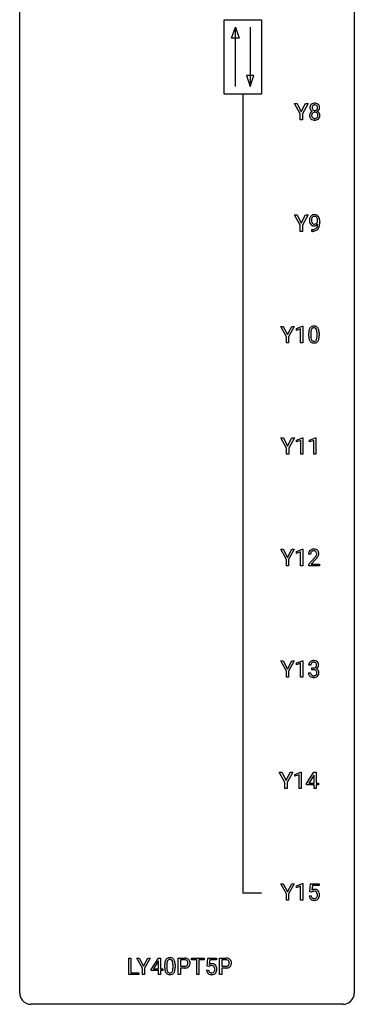
# Model space of a CAD drawing. Extents: x 3 to 27, y -3 to 140.
# Drawn here: x 3 to 27, y -3 to 67 of the extents above; entities that cross this region are included whole.
import ezdxf

# ---------------------------------------------------------------- set-up
doc = ezdxf.new("R2010")
doc.units = 0
doc.layers.add('DEFAULT_255_1_234', color=255, linetype='CONTINUOUS')
doc.layers.add('DEFAULT_255_2_778', color=255, linetype='CONTINUOUS')

msp = doc.modelspace()

# ---------------------------------------------------------------- linework, layer by layer
at = {"layer": 'DEFAULT_255_1_234'}
for p, q in [((22.743, 60.639), (22.34, 61.372)), ((22.34, 61.372), (22.517, 61.372)), ((22.517, 61.372), (22.82, 60.785)), ((22.82, 60.785), (23.126, 61.372)), ((23.301, 61.372), (22.897, 60.639)), ((23.126, 61.372), (23.301, 61.372)), ((22.743, 60.203), (22.743, 60.639)), ((22.897, 60.639), (22.897, 60.203)), ((22.897, 60.203), (22.743, 60.203)), ((22.743, 52.702), (22.34, 53.435)), ((22.34, 53.435), (22.517, 53.435)), ((22.517, 53.435), (22.82, 52.848)), ((22.82, 52.848), (23.126, 53.435)), ((23.301, 53.435), (22.897, 52.702)), ((23.126, 53.435), (23.301, 53.435)), ((22.743, 52.265), (22.743, 52.702)), ((22.897, 52.702), (22.897, 52.265)), ((23.983, 52.938), (23.983, 52.998)), ((24.132, 52.967), (24.132, 52.924)), ((22.897, 52.265), (22.743, 52.265)), ((23.561, 52.265), (23.561, 52.39)), ((23.561, 52.39), (23.592, 52.39)), ((23.59, 52.265), (23.561, 52.265)), ((21.76, 44.764), (21.357, 45.497)), ((21.357, 45.497), (21.534, 45.497)), ((21.534, 45.497), (21.837, 44.91)), ((21.837, 44.91), (22.143, 45.497)), ((22.318, 45.497), (21.914, 44.764)), ((22.143, 45.497), (22.318, 45.497)), ((22.469, 45.343), (22.895, 45.503)), ((22.469, 45.208), (22.469, 45.343)), ((22.769, 45.318), (22.469, 45.208)), ((22.769, 44.328), (22.769, 45.318)), ((22.895, 45.503), (22.918, 45.503)), ((22.918, 45.503), (22.918, 44.328)), ((23.349, 44.807), (23.349, 45.005)), ((23.498, 45.041), (23.498, 44.803)), ((23.938, 44.787), (23.938, 45.03)), ((24.087, 45.019), (24.087, 44.827)), ((21.76, 44.328), (21.76, 44.764)), ((21.914, 44.328), (21.76, 44.328)), ((21.914, 44.764), (21.914, 44.328)), ((22.918, 44.328), (22.769, 44.328)), ((21.768, 36.827), (21.365, 37.56)), ((21.365, 37.56), (21.542, 37.56)), ((21.542, 37.56), (21.845, 36.973)), ((21.845, 36.973), (22.15, 37.56)), ((22.326, 37.56), (21.922, 36.827)), ((22.15, 37.56), (22.326, 37.56)), ((22.477, 37.406), (22.903, 37.565)), ((22.477, 37.271), (22.477, 37.406)), ((22.777, 37.381), (22.477, 37.271)), ((22.777, 36.39), (22.777, 37.381)), ((22.903, 37.565), (22.926, 37.565)), ((22.926, 37.565), (22.926, 36.39)), ((23.401, 37.406), (23.827, 37.565)), ((23.401, 37.271), (23.401, 37.406)), ((23.701, 37.381), (23.401, 37.271)), ((23.701, 36.39), (23.701, 37.381)), ((23.827, 37.565), (23.85, 37.565)), ((23.85, 37.565), (23.85, 36.39)), ((21.768, 36.39), (21.768, 36.827)), ((21.922, 36.827), (21.922, 36.39)), ((21.922, 36.39), (21.768, 36.39)), ((22.926, 36.39), (22.777, 36.39)), ((23.85, 36.39), (23.701, 36.39)), ((21.76, 28.889), (21.357, 29.622)), ((21.357, 29.622), (21.534, 29.622)), ((21.534, 29.622), (21.837, 29.035)), ((21.837, 29.035), (22.143, 29.622)), ((22.318, 29.622), (21.914, 28.889)), ((22.143, 29.622), (22.318, 29.622)), ((22.469, 29.468), (22.895, 29.628)), ((22.469, 29.333), (22.469, 29.468)), ((22.895, 29.628), (22.918, 29.628)), ((22.918, 29.628), (22.918, 28.453)), ((21.76, 28.453), (21.76, 28.889)), ((21.914, 28.889), (21.914, 28.453)), ((22.769, 29.443), (22.469, 29.333)), ((22.769, 28.453), (22.769, 29.443)), ((23.48, 29.278), (23.331, 29.278)), ((23.354, 28.56), (23.759, 29.009)), ((23.846, 28.914), (23.533, 28.574)), ((21.914, 28.453), (21.76, 28.453)), ((22.918, 28.453), (22.769, 28.453)), ((23.354, 28.453), (23.354, 28.56)), ((24.12, 28.453), (23.354, 28.453)), ((23.533, 28.574), (24.12, 28.574)), ((24.12, 28.574), (24.12, 28.453)), ((21.76, 20.952), (21.357, 21.685)), ((21.357, 21.685), (21.534, 21.685)), ((21.534, 21.685), (21.837, 21.098)), ((21.837, 21.098), (22.143, 21.685)), ((22.318, 21.685), (21.914, 20.952)), ((22.143, 21.685), (22.318, 21.685)), ((22.469, 21.531), (22.895, 21.69)), ((22.469, 21.396), (22.469, 21.531)), ((22.769, 21.506), (22.469, 21.396)), ((22.769, 20.515), (22.769, 21.506)), ((22.895, 21.69), (22.918, 21.69)), ((22.918, 21.69), (22.918, 20.515)), ((23.491, 21.378), (23.342, 21.378)), ((23.57, 21.051), (23.57, 21.172)), ((23.57, 21.172), (23.681, 21.172)), ((23.681, 21.051), (23.57, 21.051)), ((21.76, 20.515), (21.76, 20.952)), ((21.914, 20.515), (21.76, 20.515)), ((21.914, 20.952), (21.914, 20.515)), ((22.918, 20.515), (22.769, 20.515)), ((23.332, 20.824), (23.481, 20.824)), ((21.654, 13.014), (21.251, 13.747)), ((21.251, 13.747), (21.428, 13.747)), ((21.428, 13.747), (21.732, 13.16)), ((21.732, 13.16), (22.037, 13.747)), ((22.212, 13.747), (21.809, 13.014)), ((22.037, 13.747), (22.212, 13.747)), ((22.364, 13.593), (22.789, 13.753)), ((22.364, 13.458), (22.364, 13.593)), ((22.663, 13.568), (22.364, 13.458)), ((22.663, 12.578), (22.663, 13.568)), ((22.789, 13.753), (22.813, 13.753)), ((22.813, 13.753), (22.813, 12.578)), ((23.193, 12.937), (23.717, 13.747)), ((23.708, 13.512), (23.362, 12.971)), ((23.726, 13.544), (23.708, 13.512)), ((23.717, 13.747), (23.875, 13.747)), ((23.726, 12.971), (23.726, 13.544)), ((23.875, 13.747), (23.875, 12.971)), ((21.654, 12.578), (21.654, 13.014)), ((21.809, 13.014), (21.809, 12.578)), ((23.193, 12.849), (23.193, 12.937)), ((23.726, 12.849), (23.193, 12.849)), ((23.362, 12.971), (23.726, 12.971)), ((23.726, 12.578), (23.726, 12.849)), ((23.875, 12.971), (24.037, 12.971)), ((24.037, 12.849), (23.875, 12.849)), ((23.875, 12.849), (23.875, 12.578)), ((24.037, 12.971), (24.037, 12.849)), ((21.809, 12.578), (21.654, 12.578)), ((22.813, 12.578), (22.663, 12.578)), ((23.875, 12.578), (23.726, 12.578)), ((21.76, 5.077), (21.357, 5.81)), ((21.357, 5.81), (21.534, 5.81)), ((21.534, 5.81), (21.837, 5.223)), ((21.837, 5.223), (22.143, 5.81)), ((22.318, 5.81), (21.914, 5.077)), ((22.143, 5.81), (22.318, 5.81)), ((22.469, 5.656), (22.895, 5.815)), ((22.469, 5.521), (22.469, 5.656)), ((22.769, 5.631), (22.469, 5.521)), ((22.769, 4.64), (22.769, 5.631)), ((22.895, 5.815), (22.918, 5.815)), ((22.918, 5.815), (22.918, 4.64)), ((23.422, 5.227), (23.481, 5.81)), ((23.481, 5.81), (24.081, 5.81)), ((23.608, 5.672), (23.572, 5.354)), ((24.081, 5.672), (23.608, 5.672)), ((24.081, 5.81), (24.081, 5.672)), ((21.76, 4.64), (21.76, 5.077)), ((21.914, 5.077), (21.914, 4.64)), ((23.38, 4.948), (23.521, 4.948)), ((23.541, 5.196), (23.422, 5.227)), ((23.58, 5.228), (23.541, 5.196)), ((21.914, 4.64), (21.76, 4.64)), ((22.918, 4.64), (22.769, 4.64)), ((10.538, -0.651), (10.538, 0.518)), ((10.538, 0.518), (10.693, 0.518)), ((10.693, 0.518), (10.693, -0.525)), ((11.51, -0.215), (11.107, 0.518)), ((11.107, 0.518), (11.284, 0.518)), ((11.284, 0.518), (11.587, -0.069)), ((11.587, -0.069), (11.893, 0.518)), ((12.068, 0.518), (11.665, -0.215)), ((11.893, 0.518), (12.068, 0.518)), ((12.126, -0.292), (12.649, 0.518)), ((12.64, 0.283), (12.294, -0.259)), ((12.658, 0.315), (12.64, 0.283)), ((12.649, 0.518), (12.808, 0.518)), ((12.658, -0.259), (12.658, 0.315)), ((12.808, 0.518), (12.808, -0.259)), ((13.099, -0.173), (13.099, 0.026)), ((13.248, 0.062), (13.248, -0.176)), ((13.689, -0.193), (13.689, 0.051)), ((13.837, 0.04), (13.837, -0.153)), ((14.066, -0.651), (14.066, 0.518)), ((14.066, 0.518), (14.497, 0.518)), ((14.22, 0.391), (14.22, -0.067)), ((14.506, 0.391), (14.22, 0.391)), ((15.007, 0.391), (15.007, 0.518)), ((15.007, 0.518), (15.912, 0.518)), ((15.382, 0.391), (15.007, 0.391)), ((15.382, -0.651), (15.382, 0.391)), ((15.912, 0.391), (15.536, 0.391)), ((15.536, 0.391), (15.536, -0.651)), ((15.912, 0.518), (15.912, 0.391)), ((16.115, -0.065), (16.174, 0.518)), ((16.174, 0.518), (16.774, 0.518)), ((16.301, 0.381), (16.265, 0.062)), ((16.774, 0.381), (16.301, 0.381)), ((16.774, 0.518), (16.774, 0.381)), ((17.009, -0.651), (17.009, 0.518)), ((17.009, 0.518), (17.44, 0.518)), ((17.163, 0.391), (17.163, -0.067)), ((17.449, 0.391), (17.163, 0.391)), ((11.247, -0.651), (10.538, -0.651)), ((10.693, -0.525), (11.247, -0.525)), ((11.247, -0.525), (11.247, -0.651)), ((11.51, -0.651), (11.51, -0.215)), ((11.665, -0.651), (11.51, -0.651)), ((11.665, -0.215), (11.665, -0.651)), ((12.126, -0.38), (12.126, -0.292)), ((12.658, -0.38), (12.126, -0.38)), ((12.294, -0.259), (12.658, -0.259)), ((12.658, -0.651), (12.658, -0.38)), ((12.808, -0.651), (12.658, -0.651)), ((12.808, -0.259), (12.97, -0.259)), ((12.97, -0.38), (12.808, -0.38)), ((12.808, -0.38), (12.808, -0.651)), ((12.97, -0.259), (12.97, -0.38)), ((14.22, -0.651), (14.066, -0.651)), ((14.22, -0.067), (14.497, -0.067)), ((14.496, -0.193), (14.22, -0.193)), ((14.22, -0.193), (14.22, -0.651)), ((15.536, -0.651), (15.382, -0.651)), ((16.073, -0.344), (16.214, -0.344)), ((16.234, -0.096), (16.115, -0.065)), ((16.273, -0.063), (16.234, -0.096)), ((17.163, -0.651), (17.009, -0.651)), ((17.163, -0.067), (17.44, -0.067)), ((17.439, -0.193), (17.163, -0.193)), ((17.163, -0.193), (17.163, -0.651))]:
    msp.add_line(p, q, dxfattribs=at)
for centre, radius, start, end in [((23.806, 61.071), 0.373, 164.61861, 180.52924), ((23.765, 61.067), 0.332, 179.99929, 181.16551), ((23.707, 61.062), 0.274, 180.43165, 213.2714), ((23.716, 61.095), 0.28, 132.24544, 164.50923), ((23.745, 61.062), 0.323, 100.70528, 132.13873), ((23.847, 61.066), 0.265, 168.38021, 180.36024), ((23.824, 61.063), 0.242, 179.50297, 194.91268), ((23.764, 61.085), 0.18, 135.30531, 168.98823), ((23.765, 61.047), 0.182, 194.97222, 224.1944), ((23.762, 61.087), 0.178, 105.92297, 135.16629), ((23.775, 60.924), 0.464, 89.67326, 101.24495), ((23.776, 61.036), 0.23, 89.47759, 105.72979), ((23.781, 60.942), 0.446, 76.28766, 90.45861), ((23.778, 61.019), 0.248, 86.98338, 90.02001), ((23.785, 61.08), 0.186, 44.39587, 88.24989), ((23.812, 61.064), 0.321, 47.82402, 76.42669), ((23.787, 61.08), 0.185, 16.3252, 44.7913), ((23.786, 61.05), 0.186, 316.0413, 351.91627), ((23.739, 61.067), 0.234, 359.47895, 16.06791), ((23.713, 61.064), 0.261, 351.10568, 0.19366), ((23.834, 61.09), 0.286, 6.91687, 47.62614), ((23.84, 61.065), 0.282, 338.87636, 0.5166), ((23.716, 61.068), 0.407, 359.84197, 7.96945), ((23.703, 60.522), 0.298, 145.67959, 180.62596), ((23.821, 60.518), 0.415, 179.93155, 185.32545), ((23.705, 60.5), 0.298, 184.01044, 228.50718), ((23.72, 60.51), 0.318, 115.55379, 145.64162), ((23.726, 61.075), 0.297, 213.34392, 222.62713), ((23.739, 61.089), 0.315, 222.95484, 244.13725), ((23.842, 60.523), 0.287, 171.26519, 180.18594), ((23.825, 60.519), 0.27, 179.51547, 193.64667), ((23.761, 60.538), 0.205, 135.3399, 172.10439), ((23.743, 60.499), 0.186, 193.35406, 225.82569), ((23.754, 60.449), 0.387, 113.24379, 116.20546), ((23.747, 60.506), 0.194, 226.41803, 255.85537), ((23.756, 60.543), 0.199, 104.88559, 135.24483), ((23.763, 61.045), 0.178, 224.29614, 262.01574), ((23.773, 60.599), 0.291, 255.46556, 268.7986), ((23.774, 60.476), 0.268, 89.49592, 104.85798), ((23.777, 61.118), 0.253, 261.12504, 270.19599), ((23.778, 60.683), 0.375, 268.34648, 270.01049), ((23.777, 60.452), 0.291, 82.26145, 90.14395), ((23.78, 61.099), 0.234, 269.48256, 285.09883), ((23.78, 60.615), 0.307, 269.57591, 282.08231), ((23.791, 60.532), 0.21, 45.30288, 83.19215), ((23.795, 61.041), 0.174, 285.15857, 315.94846), ((23.802, 60.515), 0.205, 281.75225, 306.60564), ((23.812, 60.499), 0.186, 307.135, 314.0278), ((23.797, 60.537), 0.203, 17.29226, 45.46272), ((23.809, 60.502), 0.19, 314.25534, 350.16932), ((23.789, 61.136), 0.369, 296.09023, 297.36181), ((23.815, 60.48), 0.352, 47.90092, 67.19469), ((23.818, 61.087), 0.312, 296.7586, 325.75365), ((23.75, 60.524), 0.251, 359.44541, 16.92564), ((23.724, 60.52), 0.277, 349.41457, 0.29307), ((23.859, 60.495), 0.288, 310.84975, 342.7448), ((23.834, 60.505), 0.32, 35.23624, 47.55137), ((23.857, 61.06), 0.265, 325.84124, 338.47959), ((23.861, 60.522), 0.289, 359.27597, 35.40141), ((23.786, 60.515), 0.364, 343.12945, 0.57765), ((23.736, 60.538), 0.346, 228.75537, 257.84844), ((23.774, 60.698), 0.511, 257.45845, 270.42875), ((23.781, 60.698), 0.511, 269.61927, 281.979), ((23.817, 60.543), 0.352, 281.54739, 310.91699), ((23.757, 53.11), 0.349, 136.33242, 155.08714), ((23.729, 53.134), 0.312, 121.23673, 135.96805), ((23.743, 53.108), 0.341, 96.84563, 120.98815), ((23.755, 53.135), 0.193, 112.93823, 142.53208), ((23.757, 53.121), 0.206, 89.2729, 111.91404), ((23.758, 53.015), 0.436, 89.88702, 97.28028), ((23.763, 53.079), 0.372, 70.65056, 90.67491), ((23.761, 53.151), 0.176, 50.38512, 90.6706), ((23.776, 53.13), 0.319, 36.7493, 69.82199), ((23.676, 53.052), 0.446, 15.39587, 37.08401), ((23.927, 53.049), 0.531, 166.7586, 180.32012), ((23.951, 53.046), 0.555, 179.96523, 184.30139), ((23.86, 53.036), 0.464, 183.9376, 204.12763), ((23.842, 53.067), 0.444, 154.69551, 166.56798), ((23.792, 53.007), 0.39, 204.34475, 209.0454), ((23.728, 52.968), 0.315, 208.47272, 236.21349), ((24.032, 53.054), 0.49, 178.26321, 180.01111), ((23.952, 53.051), 0.41, 179.6162, 191.87872), ((23.927, 53.06), 0.385, 166.11003, 178.66543), ((23.83, 53.024), 0.285, 191.61917, 215.29723), ((23.713, 52.947), 0.289, 236.47179, 254.35413), ((23.809, 53.091), 0.263, 142.10213, 166.38356), ((23.81, 53.013), 0.262, 215.73201, 216.53554), ((23.756, 52.97), 0.193, 215.74867, 239.97275), ((23.727, 53.004), 0.347, 254.59991, 270.41803), ((23.749, 52.965), 0.185, 241.06502, 269.28105), ((23.73, 53.004), 0.347, 269.99664, 270.79004), ((23.733, 52.957), 0.301, 270.26331, 297.38519), ((23.754, 53.014), 0.234, 268.40625, 270.00713), ((23.754, 53.009), 0.229, 269.9447, 306.82489), ((23.704, 53.013), 0.364, 297.40373, 320.01676), ((23.717, 53.098), 0.246, 34.12503, 50.30701), ((23.668, 52.701), 0.298, 313.85262, 338.59893), ((23.73, 53.051), 0.278, 305.50724, 327.07734), ((23.668, 53.061), 0.307, 27.20155, 34.68294), ((23.608, 53.034), 0.372, 9.94301, 26.77001), ((23.506, 52.768), 0.474, 338.25236, 351.24309), ((23.742, 53.042), 0.263, 327.41049, 336.84017), ((23.265, 52.809), 0.718, 350.94095, 357.66919), ((23.433, 53.001), 0.551, 359.66338, 10.11753), ((23.613, 52.74), 0.497, 322.85781, 342.15279), ((23.291, 52.849), 0.836, 341.83595, 352.98842), ((23.463, 52.99), 0.668, 3.94889, 15.67986), ((22.762, 52.917), 1.37, 352.83663, 0.27827), ((23.223, 52.968), 0.909, 359.92924, 4.26653), ((23.577, 53.168), 0.904, 270.82072, 273.4013), ((23.586, 52.987), 0.597, 270.6215, 281.40628), ((23.596, 52.943), 0.678, 272.92817, 286.49228), ((23.629, 52.781), 0.387, 281.18526, 299.06211), ((23.669, 52.712), 0.436, 285.95414, 318.88781), ((23.666, 52.709), 0.306, 299.50678, 313.12009), ((23.699, 52.681), 0.392, 319.33432, 322.09989), ((24.544, 45.01), 1.195, 173.76756, 180.23155), ((24.092, 45.061), 0.74, 164.30586, 173.90022), ((23.801, 45.145), 0.437, 148.7922, 164.56838), ((23.706, 45.198), 0.328, 144.58839, 148.11763), ((23.671, 45.222), 0.286, 101.64409, 144.51424), ((24.342, 45.046), 0.844, 172.02595, 178.07032), ((24.645, 45.031), 1.148, 177.86317, 179.50441), ((24.012, 45.093), 0.511, 163.37633, 172.1411), ((23.803, 45.157), 0.292, 149.42089, 163.62864), ((23.697, 45.221), 0.168, 105.79811, 149.73881), ((23.714, 45.053), 0.46, 89.5284, 102.58198), ((23.715, 45.154), 0.237, 89.38069, 105.67626), ((23.722, 45.049), 0.464, 77.04379, 90.50813), ((23.719, 45.128), 0.263, 81.10601, 90.2185), ((23.737, 45.216), 0.173, 30.74079, 82.46571), ((23.762, 45.213), 0.295, 48.27786, 77.49947), ((23.684, 45.182), 0.236, 24.28712, 31.39356), ((23.567, 45.132), 0.363, 12.08056, 23.8174), ((23.291, 45.071), 0.646, 4.83622, 12.29045), ((22.87, 45.033), 1.068, 359.80904, 4.94079), ((23.769, 45.226), 0.281, 36.31421, 47.63059), ((23.682, 45.168), 0.386, 18.29318, 35.67692), ((23.428, 45.08), 0.654, 8.02467, 18.56052), ((23.012, 45.019), 1.075, 1.12741, 8.17183), ((22.688, 45.006), 1.399, 0.54241, 1.3863), ((24.701, 44.824), 1.353, 180.74494, 181.151), ((24.421, 44.814), 1.072, 180.89762, 188.00555), ((24.026, 44.757), 0.673, 187.88164, 198.23465), ((23.777, 44.673), 0.41, 197.96935, 215.26236), ((23.675, 44.604), 0.287, 215.86183, 257.27886), ((24.538, 44.8), 1.04, 179.79956, 185.24604), ((24.134, 44.761), 0.634, 185.14116, 193.00796), ((23.869, 44.699), 0.363, 192.78976, 205.25077), ((23.765, 44.652), 0.248, 205.80054, 211.25375), ((23.712, 44.617), 0.185, 210.37898, 238.40081), ((23.715, 44.759), 0.447, 256.62289, 270.51044), ((23.71, 44.622), 0.188, 239.65206, 265.97938), ((23.719, 44.689), 0.256, 265.13154, 270.06033), ((23.722, 44.657), 0.224, 269.33147, 287.2178), ((23.722, 44.771), 0.459, 269.59773, 281.67344), ((23.736, 44.606), 0.171, 287.7958, 329.08087), ((23.763, 44.604), 0.288, 280.58014, 324.91731), ((23.64, 44.666), 0.284, 328.66347, 343.33251), ((23.423, 44.734), 0.512, 343.04995, 351.93934), ((23.076, 44.785), 0.862, 351.8069, 357.79592), ((22.752, 44.802), 1.186, 357.58719, 359.26775), ((23.725, 44.63), 0.334, 324.93524, 328.61605), ((23.626, 44.685), 0.447, 329.28036, 344.74728), ((23.326, 44.77), 0.758, 344.49347, 353.97655), ((22.862, 44.822), 1.225, 353.8442, 0.22879), ((23.658, 29.304), 0.324, 133.45412, 162.947), ((23.676, 29.285), 0.35, 100.78694, 133.4384), ((23.691, 29.31), 0.208, 136.17574, 166.36747), ((23.679, 29.319), 0.192, 129.72793, 135.7542), ((23.687, 29.307), 0.207, 102.17394, 129.20619), ((23.711, 29.13), 0.508, 89.66053, 101.37042), ((23.711, 29.204), 0.313, 89.54607, 102.54188), ((23.717, 29.136), 0.502, 78.21712, 90.41304), ((23.714, 29.257), 0.259, 82.16021, 90.15058), ((23.728, 29.331), 0.184, 43.44154, 83.16614), ((23.753, 29.298), 0.336, 55.92682, 78.48886), ((23.72, 29.323), 0.195, 16.17147, 43.52844), ((23.772, 29.332), 0.297, 47.92923, 55.4054), ((23.782, 29.343), 0.283, 4.33477, 48.05607), ((23.738, 29.282), 0.407, 163.28787, 180.55818), ((23.792, 29.283), 0.312, 165.90929, 178.86839), ((23.878, 29.278), 0.398, 178.43817, 180.00839), ((22.41, 30.202), 1.801, 318.51325, 320.78284), ((22.938, 29.772), 1.119, 320.73727, 323.97371), ((23.33, 29.488), 0.635, 323.89617, 328.64211), ((22.663, 30.008), 1.611, 317.25868, 319.90461), ((23.535, 29.362), 0.395, 328.8299, 331.78995), ((23.635, 29.31), 0.282, 331.42552, 352.93648), ((23.046, 29.691), 1.115, 319.64729, 327.09582), ((23.669, 29.31), 0.248, 359.48663, 15.93398), ((23.648, 29.307), 0.269, 353.22487, 0.01693), ((23.444, 29.436), 0.641, 326.91354, 338.35052), ((23.716, 29.331), 0.35, 337.89141, 358.99677), ((23.673, 29.326), 0.393, 359.92521, 5.59677), ((23.653, 21.382), 0.31, 155.34845, 180.74847), ((23.648, 21.379), 0.307, 131.57446, 154.47985), ((23.679, 21.348), 0.352, 96.98755, 131.96907), ((23.748, 21.379), 0.257, 172.50968, 180.13669), ((23.676, 21.391), 0.183, 133.83493, 173.53444), ((23.68, 21.385), 0.191, 103.29318, 133.5619), ((23.701, 21.223), 0.478, 89.85961, 97.78252), ((23.7, 21.306), 0.273, 89.53249, 103.53194), ((23.679, 21.512), 0.339, 270.49199, 281.89516), ((23.676, 20.596), 0.456, 84.01934, 89.33312), ((23.706, 21.197), 0.504, 78.36554, 90.41315), ((23.706, 21.278), 0.301, 76.11166, 90.70262), ((23.692, 20.732), 0.319, 71.90101, 84.35543), ((23.703, 21.401), 0.226, 281.66917, 301.29431), ((23.745, 21.417), 0.157, 13.95772, 77.67131), ((23.728, 20.838), 0.207, 49.50886, 72.18365), ((23.742, 21.363), 0.334, 56.62291, 78.63873), ((23.72, 21.37), 0.191, 301.78331, 311.75453), ((23.729, 21.36), 0.177, 311.73239, 354.28024), ((23.735, 21.445), 0.357, 292.54022, 293.69249), ((23.774, 20.799), 0.331, 57.64355, 72.86251), ((23.763, 21.391), 0.297, 292.98021, 325.23923), ((23.61, 21.377), 0.297, 359.18053, 15.04531), ((23.656, 21.373), 0.251, 353.09379, 0.11815), ((23.763, 21.4), 0.291, 47.02535, 56.08541), ((23.81, 20.857), 0.263, 36.72489, 57.4698), ((23.765, 21.404), 0.287, 10.9208, 46.77781), ((23.747, 21.402), 0.315, 325.23337, 332.87456), ((23.812, 21.371), 0.243, 332.35499, 359.71794), ((23.629, 21.373), 0.427, 359.63645, 11.60873), ((23.728, 20.824), 0.396, 179.97553, 183.23231), ((23.624, 20.811), 0.291, 181.81829, 229.64551), ((23.665, 20.857), 0.354, 229.4223, 256.85562), ((23.711, 20.822), 0.229, 179.44651, 196.28693), ((23.662, 20.808), 0.179, 196.56615, 227.7059), ((23.678, 20.827), 0.203, 227.76521, 257.87628), ((23.699, 20.996), 0.496, 256.68289, 270.44121), ((23.701, 20.921), 0.3, 257.45844, 270.4266), ((23.705, 20.95), 0.329, 269.59621, 280.87892), ((23.705, 21), 0.5, 269.72864, 280.38564), ((23.728, 20.835), 0.212, 280.63464, 299.85959), ((23.736, 20.856), 0.354, 279.78299, 311.62557), ((23.747, 20.799), 0.171, 300.35763, 314.5518), ((23.746, 20.863), 0.176, 12.94982, 48.75514), ((23.739, 20.805), 0.182, 315.07284, 345.0431), ((23.647, 20.832), 0.278, 344.59866, 357.92696), ((23.66, 20.841), 0.265, 359.50479, 13.42396), ((23.557, 20.838), 0.367, 357.47489, 0.02311), ((23.773, 20.813), 0.297, 311.63595, 343.76518), ((23.809, 20.858), 0.263, 8.05451, 36.35611), ((23.685, 20.838), 0.389, 343.98299, 0.55716), ((23.722, 20.843), 0.351, 359.83206, 8.587), ((23.828, 4.987), 0.449, 184.92471, 194.49759), ((23.847, 4.99), 0.329, 187.36005, 198.67329), ((23.758, 5.036), 0.368, 93.71822, 120.2539), ((23.687, 5.088), 0.176, 114.19507, 127.3641), ((23.71, 5.034), 0.235, 98.98309, 113.89089), ((23.731, 4.911), 0.36, 89.68049, 99.16144), ((23.733, 4.978), 0.293, 84.69576, 90.06762), ((23.767, 4.955), 0.449, 89.96602, 94.2496), ((23.746, 5.059), 0.211, 41.78503, 85.98928), ((23.771, 5.014), 0.39, 73.80433, 90.55859), ((23.795, 5.1), 0.302, 41.30715, 73.54302), ((23.722, 5.04), 0.241, 12.64903, 41.60813), ((23.608, 5.001), 0.358, 344.24122, 356.73571), ((23.617, 5.014), 0.35, 359.55769, 12.95349), ((23.483, 5.011), 0.483, 356.35488, 0.05003), ((23.753, 5.064), 0.356, 13.5076, 41.21742), ((23.589, 5.021), 0.526, 1.13313, 13.88294), ((23.575, 5.009), 0.54, 347.85724, 0.42933), ((23.448, 5.013), 0.667, 359.99194, 1.54425), ((23.704, 4.95), 0.32, 193.75369, 228.52712), ((23.711, 4.962), 0.334, 228.90239, 256.33143), ((23.742, 4.954), 0.218, 198.44517, 217.79448), ((23.713, 4.933), 0.182, 218.28872, 228.56124), ((23.722, 4.946), 0.198, 228.96549, 258.12347), ((23.741, 5.082), 0.458, 256.24271, 270.44863), ((23.743, 5.034), 0.288, 257.72583, 270.40136), ((23.747, 4.99), 0.244, 269.42044, 286.4209), ((23.748, 5.103), 0.479, 269.57701, 282.42148), ((23.762, 4.936), 0.188, 286.72514, 320.60036), ((23.786, 4.948), 0.319, 281.83964, 316.54578), ((23.724, 4.967), 0.237, 320.67126, 344.54417), ((23.78, 4.951), 0.326, 316.81712, 323.14928), ((23.75, 4.969), 0.36, 323.673, 348.16725), ((14.294, 0.031), 1.195, 173.76756, 180.23155), ((13.842, 0.082), 0.74, 164.30586, 173.90022), ((13.551, 0.166), 0.437, 148.7922, 164.56838), ((13.456, 0.219), 0.328, 144.58839, 148.11763), ((13.421, 0.243), 0.286, 101.64409, 144.51424), ((14.092, 0.066), 0.844, 172.02595, 178.07032), ((14.395, 0.052), 1.148, 177.86317, 179.50441), ((13.762, 0.114), 0.511, 163.37633, 172.1411), ((13.553, 0.177), 0.292, 149.42089, 163.62864), ((13.447, 0.241), 0.168, 105.79811, 149.73881), ((13.464, 0.074), 0.46, 89.5284, 102.58198), ((13.465, 0.175), 0.237, 89.38069, 105.67626), ((13.472, 0.07), 0.464, 77.04379, 90.50813), ((13.469, 0.149), 0.263, 81.10601, 90.2185), ((13.487, 0.237), 0.173, 30.74079, 82.46571), ((13.512, 0.234), 0.295, 48.27786, 77.49947), ((13.434, 0.203), 0.236, 24.28712, 31.39356), ((13.317, 0.153), 0.363, 12.08056, 23.8174), ((13.041, 0.092), 0.646, 4.83622, 12.29045), ((12.62, 0.054), 1.068, 359.80904, 4.94079), ((13.519, 0.247), 0.281, 36.31421, 47.63059), ((13.432, 0.188), 0.386, 18.29318, 35.67692), ((13.178, 0.101), 0.654, 8.02467, 18.56052), ((12.762, 0.04), 1.075, 1.12741, 8.17183), ((12.438, 0.027), 1.399, 0.54241, 1.3863), ((14.502, -0.088), 0.606, 78.83781, 90.39836), ((14.497, -0.032), 0.424, 87.8575, 88.80001), ((14.503, 0.056), 0.336, 75.27617, 88.29153), ((14.533, 0.161), 0.226, 46.86287, 75.66765), ((14.543, 0.114), 0.4, 58.96327, 79.08106), ((14.547, 0.178), 0.203, 15.74421, 46.62034), ((14.562, 0.131), 0.188, 311.7855, 347.28611), ((14.485, 0.162), 0.268, 359.46721, 15.5934), ((14.463, 0.156), 0.289, 346.68932, 0.10594), ((14.573, 0.17), 0.336, 48.0198, 58.44719), ((14.388, 0.159), 0.365, 359.6351, 0.00532), ((14.582, 0.179), 0.324, 3.3375, 48.17666), ((14.607, 0.122), 0.295, 310.8832, 346.54264), ((14.472, 0.157), 0.435, 346.18778, 0.50603), ((14.459, 0.161), 0.448, 359.94775, 4.68291), ((16.451, -0.256), 0.368, 93.71822, 120.2539), ((16.46, -0.337), 0.449, 89.96602, 94.2496), ((16.464, -0.278), 0.39, 73.80433, 90.55859), ((16.488, -0.192), 0.302, 41.30715, 73.54302), ((16.446, -0.228), 0.356, 13.5076, 41.21742), ((17.444, -0.088), 0.606, 78.83781, 90.39836), ((17.44, -0.032), 0.424, 87.8575, 88.80001), ((17.446, 0.056), 0.336, 75.27617, 88.29153), ((17.475, 0.161), 0.226, 46.86287, 75.66765), ((17.486, 0.114), 0.4, 58.96327, 79.08106), ((17.49, 0.178), 0.203, 15.74421, 46.62034), ((17.505, 0.131), 0.188, 311.7855, 347.28611), ((17.428, 0.162), 0.268, 359.46721, 15.5934), ((17.406, 0.156), 0.289, 346.68932, 0.10594), ((17.516, 0.17), 0.336, 48.0198, 58.44719), ((17.331, 0.159), 0.365, 359.6351, 0.00532), ((17.525, 0.179), 0.324, 3.3375, 48.17666), ((17.55, 0.122), 0.295, 310.8832, 346.54264), ((17.414, 0.157), 0.435, 346.18778, 0.50603), ((17.402, 0.161), 0.448, 359.94775, 4.68291), ((14.452, -0.155), 1.353, 180.74494, 181.151), ((14.172, -0.165), 1.072, 180.89762, 188.00555), ((13.776, -0.223), 0.673, 187.88164, 198.23465), ((13.527, -0.306), 0.41, 197.96935, 215.26236), ((13.425, -0.375), 0.287, 215.86183, 257.27886), ((14.288, -0.179), 1.04, 179.79956, 185.24604), ((13.884, -0.218), 0.634, 185.14116, 193.00796), ((13.619, -0.28), 0.363, 192.78976, 205.25077), ((13.515, -0.327), 0.248, 205.80054, 211.25375), ((13.462, -0.362), 0.185, 210.37898, 238.40081), ((13.465, -0.22), 0.447, 256.62289, 270.51044), ((13.461, -0.357), 0.188, 239.65206, 265.97938), ((13.469, -0.29), 0.256, 265.13154, 270.06033), ((13.472, -0.323), 0.224, 269.33147, 287.2178), ((13.473, -0.208), 0.459, 269.59773, 281.67344), ((13.486, -0.373), 0.171, 287.7958, 329.08087), ((13.513, -0.375), 0.288, 280.58014, 324.91731), ((13.39, -0.313), 0.284, 328.66347, 343.33251), ((13.173, -0.245), 0.512, 343.04995, 351.93934), ((12.826, -0.194), 0.862, 351.8069, 357.79592), ((12.502, -0.178), 1.186, 357.58719, 359.26775), ((13.475, -0.349), 0.334, 324.93524, 328.61605), ((13.376, -0.294), 0.447, 329.28036, 344.74728), ((13.076, -0.209), 0.758, 344.49347, 353.97655), ((12.612, -0.157), 1.225, 353.8442, 0.22879), ((14.497, 0.563), 0.757, 269.89698, 275.0189), ((14.5, 0.355), 0.423, 269.65931, 279.41536), ((14.52, 0.342), 0.535, 274.68503, 287.02451), ((14.526, 0.206), 0.271, 279.20498, 294.99008), ((14.555, 0.141), 0.2, 295.28881, 311.29112), ((14.577, 0.163), 0.347, 286.69253, 310.22883), ((16.521, -0.305), 0.449, 184.92471, 194.49759), ((16.397, -0.341), 0.32, 193.75369, 228.52712), ((16.404, -0.33), 0.334, 228.90239, 256.33143), ((16.54, -0.302), 0.329, 187.36005, 198.67329), ((16.435, -0.338), 0.218, 198.44517, 217.79448), ((16.405, -0.359), 0.182, 218.28872, 228.56124), ((16.38, -0.204), 0.176, 114.19507, 127.3641), ((16.415, -0.346), 0.198, 228.96549, 258.12347), ((16.403, -0.258), 0.235, 98.98309, 113.89089), ((16.434, -0.21), 0.458, 256.24271, 270.44863), ((16.424, -0.381), 0.36, 89.68049, 99.16144), ((16.436, -0.258), 0.288, 257.72583, 270.40136), ((16.426, -0.314), 0.293, 84.69576, 90.06762), ((16.44, -0.302), 0.244, 269.42044, 286.4209), ((16.441, -0.188), 0.479, 269.57701, 282.42148), ((16.438, -0.232), 0.211, 41.78503, 85.98928), ((16.455, -0.356), 0.188, 286.72514, 320.60036), ((16.479, -0.344), 0.319, 281.83964, 316.54578), ((16.415, -0.252), 0.241, 12.64903, 41.60813), ((16.417, -0.325), 0.237, 320.67126, 344.54417), ((16.301, -0.291), 0.358, 344.24122, 356.73571), ((16.31, -0.278), 0.35, 359.55769, 12.95349), ((16.176, -0.281), 0.483, 356.35488, 0.05003), ((16.473, -0.34), 0.326, 316.81712, 323.14928), ((16.443, -0.322), 0.36, 323.673, 348.16725), ((16.282, -0.271), 0.526, 1.13313, 13.88294), ((16.268, -0.283), 0.54, 347.85724, 0.42933), ((16.141, -0.279), 0.667, 359.99194, 1.54425), ((17.44, 0.563), 0.757, 269.89698, 275.0189), ((17.443, 0.355), 0.423, 269.65931, 279.41536), ((17.462, 0.342), 0.535, 274.68503, 287.02451), ((17.468, 0.206), 0.271, 279.20498, 294.99008), ((17.497, 0.141), 0.2, 295.28881, 311.29112), ((17.519, 0.163), 0.347, 286.69253, 310.22883)]:
    msp.add_arc(centre, radius, start, end, dxfattribs=at)
at = {"layer": 'DEFAULT_255_2_778'}
for p, q in [((2.779, -1.984), (2.779, 139.303)), ((26.591, 139.303), (26.591, -1.984)), ((17.331, 67.336), (19.977, 67.336)), ((17.331, 62.045), (17.331, 67.336)), ((19.977, 67.336), (19.977, 62.045)), ((17.86, 66.014), (18.125, 66.807)), ((18.125, 62.574), (18.125, 66.807)), ((18.125, 66.807), (18.389, 66.014)), ((19.183, 66.807), (19.183, 62.574)), ((18.389, 66.014), (17.86, 66.014)), ((18.918, 63.368), (19.183, 62.574)), ((19.447, 63.368), (18.918, 63.368)), ((19.183, 62.574), (19.447, 63.368)), ((19.977, 62.045), (17.331, 62.045)), ((18.654, 62.045), (18.654, 5.159)), ((18.654, 5.159), (19.977, 5.159)), ((25.797, -2.778), (3.572, -2.778))]:
    msp.add_line(p, q, dxfattribs=at)
for centre, start, end in [((3.57, -1.986), 179.85241, 219.16419), ((25.8, -1.986), 309.47617, 0.14826), ((3.57, -1.987), 219.12821, 270.1454), ((25.799, -1.987), 269.85174, 309.51118)]:
    msp.add_arc(centre, 0.791, start, end, dxfattribs=at)

doc.saveas('drawing.dxf')
